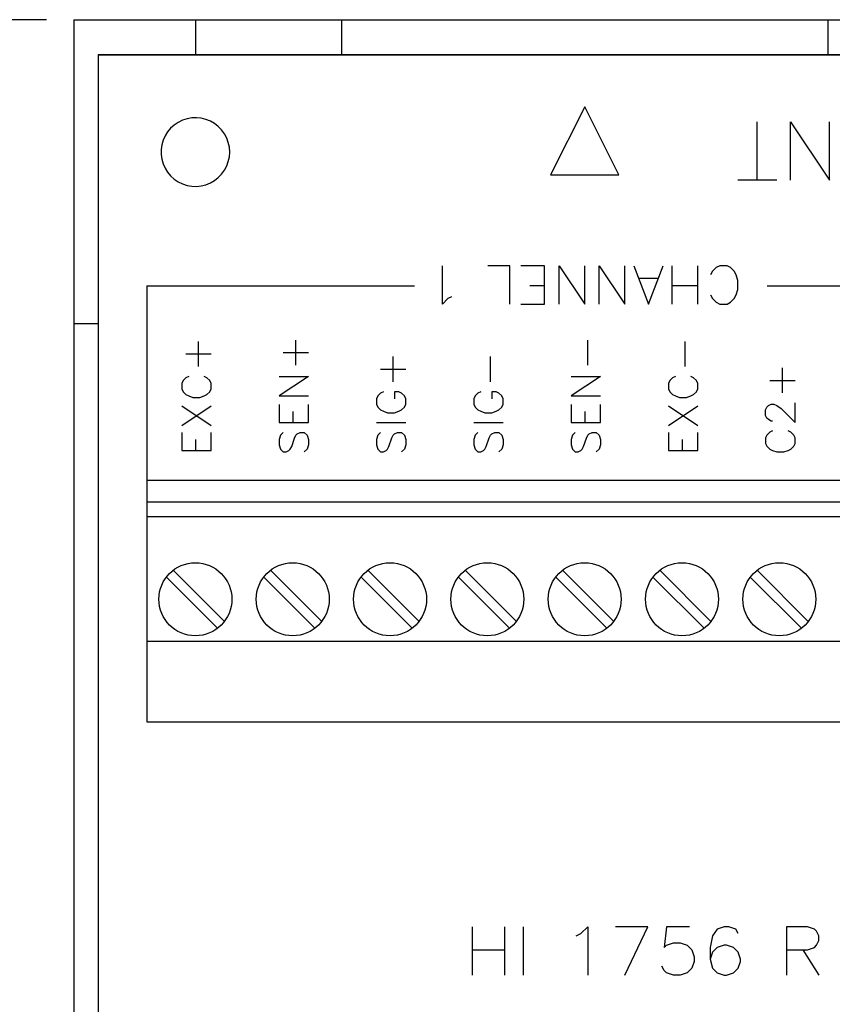
# Model space of a CAD drawing. Extents: x 0 to 51, y 0 to 33.
# Drawn here: x 38.1 to 39.8, y 28.7 to 30.7 of the extents above; entities that cross this region are included whole.
import ezdxf

# ---------------------------------------------------------------- set-up
doc = ezdxf.new("R2010")
doc.units = 0
doc.header["$LTSCALE"] = 0.25
doc.header["$MEASUREMENT"] = 0
doc.layers.get('0').update_dxf_attribs({"linetype": 'CONTINUOUS'})
doc.layers.get('DEFPOINTS').update_dxf_attribs({"linetype": 'CONTINUOUS'})
doc.layers.add('0519-0547-01', color=7, linetype='CONTINUOUS')
doc.layers.add('TEXT', color=7, linetype='CONTINUOUS')
doc.styles.add('ROMANS', font='ROMANS.SHX')
doc.dimstyles.new('ANSI2', dxfattribs={"dimscale": 0.75, "dimtxt": 0.18, "dimasz": 0.25, "dimexe": 0.075, "dimexo": 0.075, "dimgap": 0.1, "dimtad": 0, "dimtih": 1, "dimtoh": 1, "dimzin": 4, "dimdsep": 46, "dimtxsty": 'ROMANS', "dimcen": 0.1, "dimclrd": 1, "dimclre": 1, "dimadec": 0, "dimazin": 0, "dimtfac": 1, "dimtofl": 0, "dimtmove": 0, "dimatfit": 1, "dimfxl": 0, "dimtzin": 0, "dimarcsym": 0})

# ---------------------------------------------------------------- blocks, each defined once
blk = doc.blocks.new('*D70')
at = {"color": 1, "linetype": 'ByBlock'}
for p, q in [((32.6511, 29.7628), (31.3341, 29.7628)), ((31.3903, 29.5753), (31.3903, 27.9687)), ((31.3903, 26.0063), (31.3903, 27.613)), ((32.6511, 25.8188), (31.3341, 25.8188))]:
    blk.add_line(p, q, dxfattribs=at)
for points in [[(31.3591, 29.5753), (31.4216, 29.5753), (31.3903, 29.7628)], [(31.3591, 26.0063), (31.4216, 26.0063), (31.3903, 25.8188)]]:
    blk.add_solid(points, dxfattribs=at)
at = {"layer": 'DEFPOINTS', "color": 0, "linetype": 'ByBlock'}
for p in [(31.3903, 29.7628), (32.7073, 29.7628), (32.7073, 25.8188)]:
    blk.add_point(p, dxfattribs=at)
at = {"color": 0, "linetype": 'ByBlock', "insert": (31.3903, 27.7908), "char_height": 0.135, "attachment_point": 5, "style": 'ROMANS'}
blk.add_mtext('3.94[100.2]', dxfattribs=at)

msp = doc.modelspace()

# ---------------------------------------------------------------- linework, layer by layer
at = {"layer": '0519-0547-01'}
for p, q in [((38.2588, 30.7315), (42.3588, 30.7315)), ((38.2588, 30.7315), (38.2588, 26.7875)), ((38.5088, 30.7315), (38.5088, 30.6595)), ((38.8088, 30.7315), (38.8088, 30.6595)), ((39.8088, 30.7315), (39.8088, 30.6595)), ((38.3088, 30.6595), (42.3088, 30.6595)), ((38.3088, 30.1065), (38.2588, 30.1065)), ((38.4088, 29.7404), (40.2088, 29.7404)), ((38.4088, 29.7104), (40.2088, 29.7104)), ((38.4088, 29.4544), (40.2088, 29.4544))]:
    msp.add_line(p, q, dxfattribs=at)
at = {"layer": '0519-0547-01', "linetype": 'Continuous'}
for p, q in [((42.3088, 30.6595), (38.3088, 30.6595)), ((38.3088, 30.6595), (38.3088, 26.8595)), ((38.3088, 30.6595), (38.3088, 26.8595)), ((38.4653, 30.515), (38.458, 30.5084)), ((38.4735, 30.5205), (38.4653, 30.515)), ((38.4823, 30.5248), (38.4735, 30.5205)), ((38.4917, 30.5279), (38.4823, 30.5248)), ((38.5014, 30.5296), (38.4917, 30.5279)), ((38.5112, 30.5299), (38.5014, 30.5296)), ((38.521, 30.5289), (38.5112, 30.5299)), ((38.5305, 30.5265), (38.521, 30.5289)), ((38.5397, 30.5228), (38.5305, 30.5265)), ((38.5482, 30.5179), (38.5397, 30.5228)), ((38.5559, 30.5118), (38.5482, 30.5179)), ((39.6634, 30.4019), (39.6634, 30.5218)), ((39.7319, 30.4019), (39.7319, 30.5218)), ((39.7319, 30.5218), (39.8119, 30.4019)), ((39.8119, 30.4019), (39.8119, 30.5218)), ((38.4517, 30.5009), (38.4465, 30.4925)), ((38.458, 30.5084), (38.4517, 30.5009)), ((38.5628, 30.5048), (38.5559, 30.5118)), ((38.5685, 30.4968), (38.5628, 30.5048)), ((38.5732, 30.4881), (38.5685, 30.4968)), ((38.4398, 30.4741), (38.4384, 30.4644)), ((38.4425, 30.4836), (38.4398, 30.4741)), ((38.4465, 30.4925), (38.4425, 30.4836)), ((38.5765, 30.4789), (38.5732, 30.4881)), ((38.5786, 30.4693), (38.5765, 30.4789)), ((38.4384, 30.4644), (38.4384, 30.4545)), ((38.4384, 30.4545), (38.4398, 30.4448)), ((38.5793, 30.4595), (38.5786, 30.4693)), ((38.5786, 30.4496), (38.5793, 30.4595)), ((38.4398, 30.4448), (38.4425, 30.4353)), ((38.4425, 30.4353), (38.4465, 30.4264)), ((38.5732, 30.4308), (38.5765, 30.44)), ((38.5765, 30.44), (38.5786, 30.4496)), ((38.4465, 30.4264), (38.4517, 30.418)), ((38.4517, 30.418), (38.458, 30.4105)), ((38.5559, 30.4071), (38.5628, 30.4141)), ((38.5628, 30.4141), (38.5685, 30.4221)), ((38.5685, 30.4221), (38.5732, 30.4308)), ((38.458, 30.4105), (38.4653, 30.4039)), ((38.4653, 30.4039), (38.4735, 30.3984)), ((38.4735, 30.3984), (38.4823, 30.3941)), ((38.4823, 30.3941), (38.4917, 30.391)), ((38.5305, 30.3924), (38.5397, 30.3961)), ((38.5397, 30.3961), (38.5482, 30.401)), ((38.5482, 30.401), (38.5559, 30.4071)), ((39.7034, 30.4019), (39.6234, 30.4019)), ((38.4917, 30.391), (38.5014, 30.3893)), ((38.5014, 30.3893), (38.5112, 30.389)), ((38.5112, 30.389), (38.521, 30.39)), ((38.521, 30.39), (38.5305, 30.3924))]:
    msp.add_line(p, q, dxfattribs=at)
at = {"layer": '0519-0547-01', "color": 1, "linetype": 'Continuous'}
for p, q in [((39.3088, 30.5527), (39.2386, 30.4125)), ((39.3789, 30.4125), (39.3088, 30.5527)), ((39.2386, 30.4125), (39.3789, 30.4125)), ((39.0163, 30.147), (39.0163, 30.2257)), ((39.155, 30.2257), (39.11, 30.2257)), ((39.155, 30.147), (39.155, 30.2257)), ((39.2263, 30.2257), (39.1775, 30.2257)), ((39.2263, 30.147), (39.2263, 30.2257)), ((39.2563, 30.147), (39.2563, 30.2257)), ((39.2563, 30.2257), (39.3088, 30.147)), ((39.3088, 30.147), (39.3088, 30.2257)), ((39.3388, 30.147), (39.3388, 30.2257)), ((39.3388, 30.2257), (39.3913, 30.147)), ((39.3913, 30.147), (39.3913, 30.2257)), ((39.41, 30.2257), (39.44, 30.147)), ((39.44, 30.147), (39.47, 30.2257)), ((39.4888, 30.147), (39.4888, 30.2257)), ((39.5413, 30.147), (39.5413, 30.2257)), ((39.5713, 30.2145), (39.5675, 30.207)), ((39.5788, 30.222), (39.5713, 30.2145)), ((39.5863, 30.2257), (39.5788, 30.222)), ((39.6013, 30.2257), (39.5863, 30.2257)), ((39.6088, 30.222), (39.6013, 30.2257)), ((39.6163, 30.2145), (39.6088, 30.222)), ((39.62, 30.207), (39.6163, 30.2145)), ((39.4588, 30.1995), (39.4213, 30.1995)), ((39.6238, 30.1957), (39.62, 30.207)), ((39.6238, 30.177), (39.6238, 30.1957)), ((38.4088, 30.1845), (38.4088, 29.7845)), ((38.4088, 30.1845), (38.9588, 30.1845)), ((39.2263, 30.1845), (39.1963, 30.1845)), ((39.5413, 30.1845), (39.4888, 30.1845)), ((39.62, 30.1657), (39.6238, 30.177)), ((39.6838, 30.1845), (40.2088, 30.1845)), ((39.0275, 30.1582), (39.0163, 30.147)), ((39.035, 30.162), (39.0275, 30.1582)), ((39.5675, 30.1657), (39.5713, 30.1582)), ((39.5713, 30.1582), (39.5788, 30.1507)), ((39.5788, 30.1507), (39.5863, 30.147)), ((39.6013, 30.147), (39.6088, 30.1507)), ((39.6088, 30.1507), (39.6163, 30.1582)), ((39.6163, 30.1582), (39.62, 30.1657)), ((39.1775, 30.147), (39.2263, 30.147)), ((39.5863, 30.147), (39.6013, 30.147)), ((38.5153, 30.0186), (38.5153, 30.0704)), ((38.7153, 30.0214), (38.7153, 30.0732)), ((39.3153, 30.0214), (39.3153, 30.0732)), ((39.5153, 30.0186), (39.5153, 30.0704)), ((38.4894, 30.0445), (38.5412, 30.0445)), ((38.6894, 30.0473), (38.7412, 30.0473)), ((38.9152, 29.9872), (38.9152, 30.0391)), ((39.1152, 29.9872), (39.1152, 30.0391)), ((38.8893, 30.0131), (38.9412, 30.0131)), ((39.7152, 29.9644), (39.7152, 30.0163)), ((38.4837, 29.9898), (38.4808, 29.9841)), ((38.4894, 29.9956), (38.4837, 29.9898)), ((38.4952, 29.9985), (38.4894, 29.9956)), ((38.5326, 29.9956), (38.5268, 29.9985)), ((38.5383, 29.9898), (38.5326, 29.9956)), ((38.5412, 29.9841), (38.5383, 29.9898)), ((38.6808, 29.9984), (38.7412, 29.9984)), ((38.7412, 29.9984), (38.6808, 29.9582)), ((39.2808, 29.9984), (39.3412, 29.9984)), ((39.3412, 29.9984), (39.2808, 29.9582)), ((39.4837, 29.9898), (39.4808, 29.9841)), ((39.4894, 29.9956), (39.4837, 29.9898)), ((39.4952, 29.9985), (39.4894, 29.9956)), ((39.5326, 29.9956), (39.5268, 29.9985)), ((39.5383, 29.9898), (39.5326, 29.9956)), ((39.5412, 29.9841), (39.5383, 29.9898)), ((39.6892, 29.9903), (39.7412, 29.9903)), ((38.4808, 29.9841), (38.4808, 29.9726)), ((38.4808, 29.9726), (38.4837, 29.9668)), ((38.5383, 29.9668), (38.5412, 29.9726)), ((38.5412, 29.9726), (38.5412, 29.9841)), ((39.4808, 29.9841), (39.4808, 29.9726)), ((39.4808, 29.9726), (39.4837, 29.9668)), ((39.5383, 29.9668), (39.5412, 29.9726)), ((39.5412, 29.9726), (39.5412, 29.9841)), ((38.4837, 29.9668), (38.4894, 29.961)), ((38.4894, 29.961), (38.4952, 29.9582)), ((38.4952, 29.9582), (38.5038, 29.9553)), ((38.5038, 29.9553), (38.5182, 29.9553)), ((38.5182, 29.9553), (38.5268, 29.9582)), ((38.5268, 29.9582), (38.5326, 29.961)), ((38.5326, 29.961), (38.5383, 29.9668)), ((38.6808, 29.9582), (38.7412, 29.9582)), ((38.8835, 29.9584), (38.8807, 29.9526)), ((38.8807, 29.9526), (38.8807, 29.9411)), ((38.8893, 29.9641), (38.8835, 29.9584)), ((38.8951, 29.967), (38.8893, 29.9641)), ((38.9268, 29.967), (38.9181, 29.967)), ((38.9181, 29.967), (38.9181, 29.9526)), ((38.9325, 29.9641), (38.9268, 29.967)), ((38.9383, 29.9584), (38.9325, 29.9641)), ((38.9412, 29.9526), (38.9383, 29.9584)), ((38.9412, 29.9411), (38.9412, 29.9526)), ((39.0835, 29.9584), (39.0807, 29.9526)), ((39.0807, 29.9526), (39.0807, 29.9411)), ((39.0893, 29.9641), (39.0835, 29.9584)), ((39.0951, 29.967), (39.0893, 29.9641)), ((39.1268, 29.967), (39.1181, 29.967)), ((39.1181, 29.967), (39.1181, 29.9526)), ((39.1325, 29.9641), (39.1268, 29.967)), ((39.1383, 29.9584), (39.1325, 29.9641)), ((39.1412, 29.9526), (39.1383, 29.9584)), ((39.1412, 29.9411), (39.1412, 29.9526)), ((39.2808, 29.9582), (39.3412, 29.9582)), ((39.4837, 29.9668), (39.4894, 29.961)), ((39.4894, 29.961), (39.4952, 29.9582)), ((39.4952, 29.9582), (39.5038, 29.9553)), ((39.5038, 29.9553), (39.5182, 29.9553)), ((39.5182, 29.9553), (39.5268, 29.9582)), ((39.5268, 29.9582), (39.5326, 29.961)), ((39.5326, 29.961), (39.5383, 29.9668)), ((38.4808, 29.8977), (38.5412, 29.938)), ((38.4808, 29.938), (38.5412, 29.8977)), ((38.6808, 29.9409), (38.6808, 29.9035)), ((38.7412, 29.9035), (38.7412, 29.9409)), ((38.8807, 29.9411), (38.8835, 29.9353)), ((38.8835, 29.9353), (38.8893, 29.9296)), ((38.8893, 29.9296), (38.8951, 29.9267)), ((38.9268, 29.9267), (38.9325, 29.9296)), ((38.9325, 29.9296), (38.9383, 29.9353)), ((38.9383, 29.9353), (38.9412, 29.9411)), ((39.0807, 29.9411), (39.0835, 29.9353)), ((39.0835, 29.9353), (39.0893, 29.9296)), ((39.0893, 29.9296), (39.0951, 29.9267)), ((39.1268, 29.9267), (39.1325, 29.9296)), ((39.1325, 29.9296), (39.1383, 29.9353)), ((39.1383, 29.9353), (39.1412, 29.9411)), ((39.2808, 29.9409), (39.2808, 29.9035)), ((39.3412, 29.9035), (39.3412, 29.9409)), ((39.4808, 29.8977), (39.5412, 29.938)), ((39.4808, 29.938), (39.5412, 29.8977)), ((39.6805, 29.9297), (39.6834, 29.9355)), ((39.6805, 29.9182), (39.6805, 29.9297)), ((39.6834, 29.9355), (39.6863, 29.9384)), ((39.6863, 29.9384), (39.6921, 29.9413)), ((39.6921, 29.9413), (39.6978, 29.9413)), ((39.6978, 29.9413), (39.7036, 29.9384)), ((39.7036, 29.9384), (39.7123, 29.9326)), ((39.7123, 29.9326), (39.7412, 29.9037)), ((39.7412, 29.9037), (39.7412, 29.9441)), ((38.7096, 29.9035), (38.7096, 29.9265)), ((38.8951, 29.9267), (38.9037, 29.9238)), ((38.9037, 29.9238), (38.9181, 29.9238)), ((38.9181, 29.9238), (38.9268, 29.9267)), ((39.0951, 29.9267), (39.1037, 29.9238)), ((39.1037, 29.9238), (39.1181, 29.9238)), ((39.1181, 29.9238), (39.1268, 29.9267)), ((39.3096, 29.9035), (39.3096, 29.9265)), ((39.6834, 29.9124), (39.6805, 29.9182)), ((39.6863, 29.9095), (39.6834, 29.9124)), ((39.6921, 29.9066), (39.6863, 29.9095)), ((38.6808, 29.9035), (38.7412, 29.9035)), ((38.8807, 29.9036), (38.9412, 29.9036)), ((39.0807, 29.9036), (39.1412, 29.9036)), ((39.2808, 29.9035), (39.3412, 29.9035)), ((39.695, 29.9066), (39.6921, 29.9066)), ((38.4808, 29.8834), (38.4808, 29.846)), ((38.5096, 29.846), (38.5096, 29.869)), ((38.5412, 29.846), (38.5412, 29.8834)), ((38.6837, 29.8776), (38.6808, 29.869)), ((38.6808, 29.869), (38.6808, 29.8575)), ((38.6894, 29.8834), (38.6837, 29.8776)), ((38.7067, 29.8546), (38.7125, 29.8718)), ((38.7125, 29.8718), (38.7153, 29.8776)), ((38.7153, 29.8776), (38.7182, 29.8805)), ((38.7182, 29.8805), (38.724, 29.8834)), ((38.724, 29.8834), (38.7326, 29.8834)), ((38.7326, 29.8834), (38.7383, 29.8776)), ((38.7383, 29.8776), (38.7412, 29.869)), ((38.7412, 29.869), (38.7412, 29.8575)), ((38.8835, 29.8777), (38.8807, 29.869)), ((38.8807, 29.869), (38.8807, 29.8575)), ((38.8893, 29.8834), (38.8835, 29.8777)), ((38.9066, 29.8546), (38.9124, 29.8719)), ((38.9124, 29.8719), (38.9152, 29.8777)), ((38.9152, 29.8777), (38.9181, 29.8806)), ((38.9181, 29.8806), (38.9239, 29.8834)), ((38.9239, 29.8834), (38.9325, 29.8834)), ((38.9325, 29.8834), (38.9383, 29.8777)), ((38.9383, 29.8777), (38.9412, 29.869)), ((38.9412, 29.869), (38.9412, 29.8575)), ((39.0835, 29.8777), (39.0807, 29.869)), ((39.0807, 29.869), (39.0807, 29.8575)), ((39.0893, 29.8834), (39.0835, 29.8777)), ((39.1066, 29.8546), (39.1124, 29.8719)), ((39.1124, 29.8719), (39.1152, 29.8777)), ((39.1152, 29.8777), (39.1181, 29.8806)), ((39.1181, 29.8806), (39.1239, 29.8834)), ((39.1239, 29.8834), (39.1325, 29.8834)), ((39.1325, 29.8834), (39.1383, 29.8777)), ((39.1383, 29.8777), (39.1412, 29.869)), ((39.1412, 29.869), (39.1412, 29.8575)), ((39.2837, 29.8776), (39.2808, 29.869)), ((39.2808, 29.869), (39.2808, 29.8575)), ((39.2894, 29.8834), (39.2837, 29.8776)), ((39.3067, 29.8546), (39.3125, 29.8718)), ((39.3125, 29.8718), (39.3153, 29.8776)), ((39.3153, 29.8776), (39.3182, 29.8805)), ((39.3182, 29.8805), (39.324, 29.8834)), ((39.324, 29.8834), (39.3326, 29.8834)), ((39.3326, 29.8834), (39.3383, 29.8776)), ((39.3383, 29.8776), (39.3412, 29.869)), ((39.3412, 29.869), (39.3412, 29.8575)), ((39.4808, 29.8834), (39.4808, 29.846)), ((39.5096, 29.846), (39.5096, 29.869)), ((39.5412, 29.846), (39.5412, 29.8834)), ((39.6834, 29.8778), (39.6805, 29.872)), ((39.6805, 29.872), (39.6805, 29.8604)), ((39.6892, 29.8835), (39.6834, 29.8778)), ((39.695, 29.8864), (39.6892, 29.8835)), ((39.7325, 29.8835), (39.7267, 29.8864)), ((39.7383, 29.8778), (39.7325, 29.8835)), ((39.7412, 29.872), (39.7383, 29.8778)), ((39.7412, 29.8604), (39.7412, 29.872)), ((38.6808, 29.8575), (38.6837, 29.8488)), ((38.6837, 29.8488), (38.6894, 29.8431)), ((38.7009, 29.846), (38.7038, 29.8488)), ((38.7038, 29.8488), (38.7067, 29.8546)), ((38.7383, 29.8488), (38.7326, 29.8431)), ((38.7412, 29.8575), (38.7383, 29.8488)), ((38.8807, 29.8575), (38.8835, 29.8489)), ((38.8835, 29.8489), (38.8893, 29.8431)), ((38.9008, 29.846), (38.9037, 29.8489)), ((38.9037, 29.8489), (38.9066, 29.8546)), ((38.9383, 29.8489), (38.9325, 29.8431)), ((38.9412, 29.8575), (38.9383, 29.8489)), ((39.0807, 29.8575), (39.0835, 29.8489)), ((39.0835, 29.8489), (39.0893, 29.8431)), ((39.1008, 29.846), (39.1037, 29.8489)), ((39.1037, 29.8489), (39.1066, 29.8546)), ((39.1383, 29.8489), (39.1325, 29.8431)), ((39.1412, 29.8575), (39.1383, 29.8489)), ((39.2808, 29.8575), (39.2837, 29.8488)), ((39.2837, 29.8488), (39.2894, 29.8431)), ((39.3009, 29.846), (39.3038, 29.8488)), ((39.3038, 29.8488), (39.3067, 29.8546)), ((39.3383, 29.8488), (39.3326, 29.8431)), ((39.3412, 29.8575), (39.3383, 29.8488)), ((39.6805, 29.8604), (39.6834, 29.8547)), ((39.6834, 29.8547), (39.6892, 29.8489)), ((39.6892, 29.8489), (39.695, 29.846)), ((39.7267, 29.846), (39.7325, 29.8489)), ((39.7325, 29.8489), (39.7383, 29.8547)), ((39.7383, 29.8547), (39.7412, 29.8604)), ((38.4808, 29.846), (38.5412, 29.846)), ((38.6894, 29.8431), (38.6952, 29.8431)), ((38.6952, 29.8431), (38.7009, 29.846)), ((38.8893, 29.8431), (38.8951, 29.8431)), ((38.8951, 29.8431), (38.9008, 29.846)), ((39.0893, 29.8431), (39.0951, 29.8431)), ((39.0951, 29.8431), (39.1008, 29.846)), ((39.2894, 29.8431), (39.2952, 29.8431)), ((39.2952, 29.8431), (39.3009, 29.846)), ((39.4808, 29.846), (39.5412, 29.846)), ((39.695, 29.846), (39.7036, 29.8431)), ((39.7036, 29.8431), (39.7181, 29.8431)), ((39.7181, 29.8431), (39.7267, 29.846)), ((39.0778, 28.8675), (39.0778, 28.7677)), ((39.1443, 28.8675), (39.1443, 28.7677)), ((39.1823, 28.8675), (39.1823, 28.7677)), ((39.301, 28.8532), (39.3153, 28.8675)), ((39.3153, 28.8675), (39.3153, 28.7677)), ((39.4388, 28.8675), (39.3723, 28.8675)), ((39.3913, 28.7677), (39.4388, 28.8675)), ((39.4768, 28.8675), (39.472, 28.8247)), ((39.5243, 28.8675), (39.4768, 28.8675)), ((39.5813, 28.8627), (39.5718, 28.8485)), ((39.5955, 28.8675), (39.5813, 28.8627)), ((39.605, 28.8675), (39.5955, 28.8675)), ((39.6193, 28.8627), (39.605, 28.8675)), ((39.624, 28.8532), (39.6193, 28.8627)), ((39.7238, 28.8675), (39.7238, 28.7677)), ((39.7665, 28.8675), (39.7238, 28.8675)), ((39.7808, 28.8627), (39.7665, 28.8675)), ((39.7855, 28.858), (39.7808, 28.8627)), ((39.7903, 28.8485), (39.7855, 28.858)), ((39.2915, 28.8485), (39.301, 28.8532)), ((39.5718, 28.8485), (39.567, 28.8247)), ((39.7855, 28.8295), (39.7903, 28.839)), ((39.7903, 28.839), (39.7903, 28.8485)), ((39.0778, 28.82), (39.1443, 28.82)), ((39.472, 28.8247), (39.4768, 28.8295)), ((39.4768, 28.8295), (39.491, 28.8342)), ((39.491, 28.8342), (39.5053, 28.8342)), ((39.5053, 28.8342), (39.5195, 28.8295)), ((39.5195, 28.8295), (39.529, 28.82)), ((39.529, 28.82), (39.5338, 28.8057)), ((39.567, 28.8247), (39.567, 28.801)), ((39.5718, 28.8152), (39.567, 28.801)), ((39.5813, 28.8247), (39.5718, 28.8152)), ((39.5955, 28.8295), (39.5813, 28.8247)), ((39.6003, 28.8295), (39.5955, 28.8295)), ((39.6145, 28.8247), (39.6003, 28.8295)), ((39.624, 28.8152), (39.6145, 28.8247)), ((39.6288, 28.801), (39.624, 28.8152)), ((39.7238, 28.82), (39.7665, 28.82)), ((39.757, 28.82), (39.7903, 28.7677)), ((39.7665, 28.82), (39.7808, 28.8247)), ((39.7808, 28.8247), (39.7855, 28.8295)), ((39.5338, 28.7962), (39.529, 28.782)), ((39.5338, 28.8057), (39.5338, 28.7962)), ((39.567, 28.801), (39.5718, 28.782)), ((39.624, 28.782), (39.6288, 28.7962)), ((39.6288, 28.7962), (39.6288, 28.801)), ((39.472, 28.7772), (39.4673, 28.7867)), ((39.4768, 28.7725), (39.472, 28.7772)), ((39.529, 28.782), (39.5195, 28.7725)), ((39.5718, 28.782), (39.5813, 28.7725)), ((39.6145, 28.7725), (39.624, 28.782)), ((39.491, 28.7677), (39.4768, 28.7725)), ((39.5053, 28.7677), (39.491, 28.7677)), ((39.5195, 28.7725), (39.5053, 28.7677)), ((39.5813, 28.7725), (39.5955, 28.7677)), ((39.5955, 28.7677), (39.6003, 28.7677)), ((39.6003, 28.7677), (39.6145, 28.7725))]:
    msp.add_line(p, q, dxfattribs=at)
at = {"layer": '0519-0547-01', "color": 1}
for p, q in [((38.4492, 29.5859), (38.5543, 29.4807)), ((38.4633, 29.6), (38.5684, 29.4949)), ((38.6492, 29.5859), (38.7543, 29.4807)), ((38.6633, 29.6), (38.7684, 29.4949)), ((38.8492, 29.5859), (38.9543, 29.4807)), ((38.8633, 29.6), (38.9684, 29.4949)), ((39.0492, 29.5859), (39.1543, 29.4807)), ((39.0633, 29.6), (39.1684, 29.4949)), ((39.2492, 29.5859), (39.3543, 29.4807)), ((39.2633, 29.6), (39.3684, 29.4949)), ((39.4492, 29.5859), (39.5543, 29.4807)), ((39.4633, 29.6), (39.5684, 29.4949)), ((39.6492, 29.5859), (39.7543, 29.4807)), ((39.6633, 29.6), (39.7684, 29.4949))]:
    msp.add_line(p, q, dxfattribs=at)
at = {"layer": '0519-0547-01', "linetype": 'Continuous'}
msp.add_lwpolyline([(38.3088, 30.6595), (38.3088, 26.8595), (42.3088, 26.8595), (42.3088, 30.6595)], close=True, dxfattribs=at)
at = {"layer": '0519-0547-01'}
msp.add_lwpolyline([(40.2088, 29.2883), (40.2088, 29.7844), (38.4088, 29.7844), (38.4088, 29.2883)], close=True, dxfattribs=at)
at = {"layer": '0519-0547-01', "color": 1}
for centre in [(38.5088, 29.5404), (38.7088, 29.5404), (38.9088, 29.5404), (39.1088, 29.5404), (39.3088, 29.5404), (39.5088, 29.5404), (39.7088, 29.5404)]:
    msp.add_circle(centre, 0.075, dxfattribs=at)

# ---------------------------------------------------------------- dimensions: what is measured, and where the dimension line sits
at = {"layer": 'TEXT'}
dim = msp.add_linear_dim(base=(36.9418, 30.7315), p1=(38.2588, 26.7875), p2=(38.2588, 30.7315), angle=90, dimstyle='ANSI2', dxfattribs=at)
dim.commit()
dim.dimension.update_dxf_attribs({"geometry": '*D70', "text_midpoint": (36.9418, 28.7595), "dimtype": 160, "insert": (5.5515, 0.9687)})

doc.saveas('drawing.dxf')
